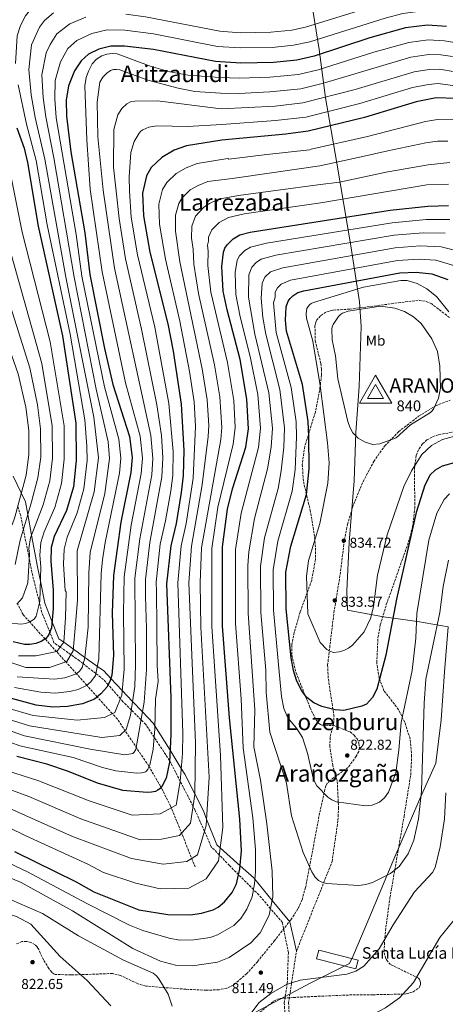
# Model space of a CAD drawing. Units: metres. Extents: x 606980 to 610413, y 4759342 to 4761708.
# Drawn here: x 608939 to 609234, y 4759832 to 4760515 of the extents above; entities that cross this region are included whole.
import ezdxf
from ezdxf.enums import TextEntityAlignment as Align

# ---------------------------------------------------------------- set-up
doc = ezdxf.new("R2010")
doc.units = ezdxf.units.M
doc.header["$MEASUREMENT"] = 0
doc.linetypes.add('DGN Style 3', pattern=[2.435891, 1.739922, -0.695969])
for name, color, linetype, lineweight in [('Barranco lineal', 142, 'DGN Style 3', 13), ('Camino', 7, 'DGN Style 3', 0), ('Cauce lineal', 142, 'Continuous', 13), ('Cota de punto acotado terreno', 7, 'Continuous', 0), ('Cota de vértice Orden Inferior (ROI)', 7, 'Continuous', 0), ('Curva de nivel directora', 30, 'Continuous', 30), ('Curva de nivel intermedia', 30, 'Continuous', 0), ('Etiqueta de uso rústico', 92, 'Continuous', 0), ('Identificación vértice de Orden Inferior (ROI)', 7, 'Continuous', 0), ('Iglesia-ermita', 1, 'Continuous', 13), ('Límite de Concejo', 7, 'Continuous', 0), ('Margen derecho', 7, 'Continuous', 0), ('Punto acotado terreno (símbolo)', 7, 'Continuous', 0), ('Senda', 7, 'DGN Style 3', 0), ('Texto de Iglesia-ermita', 51, 'Continuous', 0), ('Texto de Área (paraje) menor', 7, 'Continuous', 0), ('Vértice Red Orden Inferior (ROI)', 7, 'Continuous', 0), ('Zona arbolada', 92, 'DGN Style 3', 0)]:
    doc.layers.add(name, color=color, linetype=linetype, lineweight=lineweight)
doc.styles.add('Style-Arial', font='arial.ttf')

# ---------------------------------------------------------------- blocks, each defined once
blk = doc.blocks.new('5PATER')
at = {"layer": 'Punto acotado terreno (símbolo)', "linetype": 'Continuous', "lineweight": 0}
h = blk.add_hatch(color=51, dxfattribs=at)
edge = h.paths.add_edge_path()
edge.add_ellipse((0, 0), major_axis=(-0.11, -0.111), ratio=0.999422, start_angle=0, end_angle=360)
blk = doc.blocks.new('5VROI')
at = {"layer": 'Cauce lineal', "color": 7, "linetype": 'Continuous', "lineweight": 0, "flags": 128}
for points in [[(1.1118, -0.65), (-1.1382, -0.65), (-0.0194, 1.3), (1.1118, -0.65)], [(-0.0194, 0.65), (0.5431, -0.325), (-0.5819, -0.325), (-0.0194, 0.65)]]:
    blk.add_lwpolyline(points, close=True, dxfattribs=at)

msp = doc.modelspace()

# ---------------------------------------------------------------- linework, layer by layer
at = {"layer": 'Barranco lineal', "color": 142, "linetype": 'DGN Style 3', "lineweight": 13}
msp.add_polyline3d([(609060.4, 4759927.03, 792.08), (609043.43, 4759969.06, 780.81), (609036.41, 4759982.94, 776.66), (609028.16, 4759997.09, 771.73), (609006.39, 4760029.61, 756.36), (609002.87, 4760033.52, 755), (608992.41, 4760045.13, 750), (608985.16, 4760053.18, 745), (608977.95, 4760061.17, 740), (608970.58, 4760069.35, 735), (608964.1, 4760076.54, 730), (608956.14, 4760085.38, 725), (608945.48, 4760097.21, 720), (608940.95, 4760102.24, 717.8), (608936.93, 4760109.85, 715)], dxfattribs=at)
at = {"layer": 'Camino', "color": 7, "linetype": 'DGN Style 3', "lineweight": 0}
for points in [[(609122.89, 4759823.67, 808.35), (609122.24, 4759832.61, 809.11), (609124.35, 4759846.3, 810.42), (609125.12, 4759867.52, 810.26), (609120.94, 4759888.47, 810.1), (609112.77, 4759898.05, 810), (609104.66, 4759907.55, 806.93), (609100.9, 4759911.31, 805), (609090.54, 4759921.67, 800), (609084.19, 4759928.03, 797.63), (609077.11, 4759935.37, 795), (609071.62, 4759941.06, 792.99), (609066.88, 4759951.73, 790), (609060.46, 4759966.2, 785.9), (609058.88, 4759969.28, 785), (609050.09, 4759986.39, 780), (609042.78, 4760000.64, 775.09), (609042.61, 4760000.91, 775), (609031.91, 4760017.14, 770), (609026.1, 4760025.96, 766.8), (609022.83, 4760029.23, 765), (609016.09, 4760035.98, 760), (609010.28, 4760041.78, 756.17), (609008.49, 4760043.83, 755), (608999.96, 4760053.53, 750), (608996.79, 4760057.14, 747.95), (608991.43, 4760061.32, 745), (608982.61, 4760068.18, 740), (608980.04, 4760070.18, 738.49), (608974.14, 4760074.38, 735), (608966.66, 4760079.69, 730), (608962.37, 4760082.74, 727.68), (608959.39, 4760090.18, 725), (608953.99, 4760103.69, 721.38), (608952.34, 4760110.31, 720), (608947.01, 4760131.62, 716.68), (608945.16, 4760141, 715), (608941.14, 4760161.31, 710), (608939.23, 4760170.94, 707.14), (608937.15, 4760177.55, 705)], [(609116.71, 4759771.15, 806.89), (609121.01, 4759788.34, 807.43), (609124.79, 4759809.7, 808.23), (609125.85, 4759823.66, 808.35), (609125.21, 4759832.49, 809.11), (609127.27, 4759845.85, 810.42), (609127.36, 4759846.48, 810), (609130.71, 4759868.45, 806.19)]]:
    msp.add_polyline3d(points, dxfattribs=at)
at = {"layer": 'Curva de nivel directora', "color": 30, "linetype": 'Continuous', "lineweight": 30, "flags": 128}
for points, elevation in [([(609234.97, 4760510.62), (609221.74, 4760511.63), (609206.55, 4760509.77), (609181.77, 4760502.72), (609142.91, 4760489.93), (609131.04, 4760487.19), (609114.88, 4760485.61), (609092.04, 4760485.18), (609074.51, 4760486.27), (609031.44, 4760494.64), (609011.43, 4760496.96), (609001.79, 4760497.05), (608993.48, 4760494.86), (608986.23, 4760491.33), (608981.34, 4760486.82), (608976.72, 4760479.79), (608972.35, 4760469.4), (608970.92, 4760459.54), (608971.05, 4760448.45), (608974.02, 4760423.64), (608983.68, 4760367.31), (608987.2, 4760338.46), (608997.33, 4760286.92), (609003.12, 4760261.95), (609014.69, 4760225.93), (609016.64, 4760211.3), (609015.75, 4760200.94), (609008.67, 4760166.37), (609003.72, 4760129.39), (609002.85, 4760103.3), (609003.59, 4760073.78), (609002.47, 4760060.08), (609001.19, 4760055.69), (608998.97, 4760051.78), (608994.94, 4760047.14), (608990.4, 4760043.53), (608982.24, 4760040.23), (608971.75, 4760038.32), (608961.48, 4760037.87), (608949.93, 4760039.42), (608931.14, 4760044.53)], 750), ([(609241.36, 4760460.66), (609227.75, 4760460.98), (609213.78, 4760458.27), (609177.89, 4760447.45), (609138.83, 4760437.87), (609123.46, 4760435.76), (609078.88, 4760431.72), (609054.46, 4760427.82), (609045.83, 4760424.85), (609037.17, 4760419.74), (609029.92, 4760412.81), (609026.58, 4760406.94), (609023.73, 4760394.82), (609024.46, 4760379.19), (609028.9, 4760353.9), (609041.44, 4760304.16), (609045.06, 4760285.15), (609050.7, 4760248.47), (609052.46, 4760216.27), (609052.13, 4760198.94), (609050.77, 4760187.03), (609047.28, 4760165.58), (609043.42, 4760150.09), (609040.58, 4760123.72), (609043.45, 4760044.48), (609043.47, 4760019), (609042.55, 4759999.67), (609040.29, 4759988.61), (609037.26, 4759982.95), (609036.03, 4759981.44), (609034.58, 4759980.29), (609032.85, 4759979.51), (609029.98, 4759978.88), (609027.15, 4759978.75), (609010.24, 4759980.2), (608992.6, 4759985.1), (608972.46, 4759993.2), (608957.28, 4759998.28), (608936.61, 4760003.73)], 775), ([(608936.67, 4760440.19), (608941.57, 4760426.18), (608943.99, 4760416.23), (608951.46, 4760371.89), (608968.31, 4760295.78), (608977.53, 4760235.27), (608977.72, 4760209.21), (608975.83, 4760190.87), (608970.97, 4760174.49), (608962.47, 4760156.56), (608960.36, 4760148.8), (608960.14, 4760139.3), (608961.77, 4760119.24), (608961.73, 4760106.52), (608960.53, 4760093.12), (608958.74, 4760088.51), (608957.77, 4760086.98), (608956.6, 4760085.67), (608953.46, 4760083.64), (608949.8, 4760082.17), (608945.57, 4760081.4), (608941.86, 4760081.49), (608934.01, 4760083.35)], 725), ([(608934.95, 4759937.85), (608977.85, 4759916.69), (608990.1, 4759909.76), (609021.22, 4759897.35), (609041.38, 4759894.04), (609057.23, 4759893.77), (609064.72, 4759894.92), (609072.96, 4759897.34), (609076.48, 4759899.12), (609080.8, 4759902.75), (609086.14, 4759909.19), (609089.03, 4759915.25), (609091.47, 4759925.6), (609092.48, 4759938.2), (609091.49, 4759960.17), (609084.2, 4760030.61), (609079.47, 4760094.23), (609079.26, 4760149.23), (609082.77, 4760175.42), (609086.25, 4760189.68), (609095.63, 4760218.53), (609097.38, 4760231.29), (609096.32, 4760251.76), (609091.61, 4760279.47), (609082.51, 4760313.79), (609079.9, 4760326.85), (609078.9, 4760343.85), (609079.98, 4760354.01), (609081.1, 4760356.58), (609082.66, 4760358.91), (609086.81, 4760363.12), (609091.45, 4760365.84), (609098.55, 4760367.9), (609195.86, 4760382.96), (609221.97, 4760385.93), (609236.33, 4760386.34)], 800), ([(609241.86, 4760208.11), (609231.93, 4760205.35), (609226.94, 4760202.44), (609223.52, 4760199.2), (609219.77, 4760192.21), (609213.89, 4760173.23), (609200.18, 4760113.01), (609192.89, 4760073.96), (609186.62, 4760050.47), (609183.63, 4760044.64), (609179.43, 4760040.14), (609176.23, 4760038.59), (609163.54, 4760035.63), (609157.58, 4760036.17), (609148.4, 4760038.45), (609142.73, 4760041.05), (609137.84, 4760044.67), (609134.19, 4760049.46), (609130.66, 4760056.78), (609128.56, 4760063.4), (609127.04, 4760072.15), (609123.69, 4760106.25), (609123.42, 4760131.79), (609126.73, 4760149.67), (609137.72, 4760185.65), (609139.56, 4760203.54), (609139.38, 4760226.01), (609138.79, 4760236.43), (609134.81, 4760262.1), (609123.82, 4760299.07), (609123.14, 4760306.77), (609123.65, 4760315.9), (609125, 4760319.92), (609126.28, 4760321.81), (609128.1, 4760323.7), (609131.6, 4760325.87), (609135.81, 4760327.15), (609202.42, 4760339.6), (609213.85, 4760340.09), (609224.76, 4760338.86), (609235.89, 4760335.03)], 825)]:
    msp.add_lwpolyline(points, dxfattribs=dict(at, elevation=elevation))
at = {"layer": 'Curva de nivel intermedia', "color": 30, "linetype": 'Continuous', "lineweight": 0, "flags": 128}
for points, elevation in [([(609244.18, 4760553.5), (609223.87, 4760553.13), (609196.14, 4760548.74), (609183.29, 4760546.04), (609156.61, 4760537.01), (609135.35, 4760531.14), (609123.22, 4760528.67), (609110.02, 4760527.52), (609090.4, 4760527.41), (609074.83, 4760528.91), (609027.78, 4760539.22), (609012.87, 4760541.36), (608994.02, 4760542.03), (608977.61, 4760539.7), (608968.39, 4760537.03), (608961.53, 4760534.07), (608953.04, 4760528.94), (608946.93, 4760523.59), (608942.62, 4760517.91), (608939.22, 4760511.35), (608936.84, 4760504.06), (608935.65, 4760484.87)], 730), ([(609240.06, 4760531.93), (609226.52, 4760532.39), (609202.13, 4760529.4), (609188.78, 4760526.16), (609136.99, 4760510.06), (609127.62, 4760508.04), (609112.95, 4760506.61), (609091.72, 4760506.29), (609077.47, 4760507.3), (609025.83, 4760517.34), (609012.15, 4760519.16)], 740), ([(609239, 4760521.04), (609222.27, 4760522.01), (609204.63, 4760519.65), (609192.34, 4760516.44), (609139.95, 4760500), (609128.71, 4760497.55), (609113.91, 4760496.12), (609091.88, 4760495.75), (609075.99, 4760496.8), (609031.51, 4760505.48), (609011.6, 4760508.03), (608999.29, 4760508.2), (608988.74, 4760505.86), (608978.3, 4760501), (608972.08, 4760495.25), (608966.81, 4760486.01)], 745), ([(608886.63, 4760516.08), (608885.38, 4760506.2), (608886.11, 4760470.93), (608888.43, 4760431.24), (608890.38, 4760413.75), (608896.9, 4760386.3), (608901.61, 4760370.81), (608937.59, 4760269.42), (608942.79, 4760246.34), (608944.83, 4760230.19), (608945, 4760213.43), (608942.94, 4760199.05), (608935.1, 4760169.92), (608933.35, 4760164.64)], 705), ([(608961.91, 4760520.01), (608955.84, 4760514.71), (608952.3, 4760510.14), (608946.81, 4760497.99), (608944.84, 4760480.82), (608946.57, 4760463.25), (608949.4, 4760447.52), (608956.12, 4760418.48), (608970.65, 4760336.5), (608989.93, 4760239.27), (608993.22, 4760211.12), (608990.24, 4760187.39), (608978.45, 4760146.59), (608978.76, 4760112.07), (608977.26, 4760095.57), (608975.76, 4760077.07), (608971.26, 4760069.57), (608959.26, 4760065.57), (608942.76, 4760065.58), (608921.26, 4760072.58)], 735), ([(608984.57, 4760517.03), (608973.47, 4760512.51), (608964.33, 4760505.42), (608959.61, 4760498.07), (608956.85, 4760492.25), (608954.01, 4760477.01), (608954.82, 4760461.34), (608956.61, 4760447.83), (608962.23, 4760419.4), (608976.3, 4760336.5), (608991.73, 4760258.87), (608999.95, 4760222.25), (609001, 4760210.57), (608997.6, 4760186.26), (608987.49, 4760145.48), (608986.45, 4760131.36), (608986.07, 4760093.51), (608983.75, 4760072.24), (608981.85, 4760065.45), (608980.24, 4760063.28), (608977.93, 4760061.15), (608969.86, 4760058.34), (608962.65, 4760057.46), (608936.79, 4760059.12)], 740), ([(609241.96, 4760499.22), (609233.47, 4760500.71), (609222.16, 4760501.35), (609208.85, 4760499.57), (609184.48, 4760492.71), (609145.78, 4760480.42), (609132.24, 4760477.29), (609112.13, 4760475.4), (609091.15, 4760474.71), (609077.34, 4760475.25), (609055.64, 4760476.78), (609042.73, 4760479.03), (609029.9, 4760482.91), (609006.28, 4760491.57), (609002.68, 4760491.83), (608999.04, 4760491.37), (608995.59, 4760490.15), (608991.88, 4760487.9), (608988.98, 4760484.6), (608986.35, 4760479.68), (608984.74, 4760475.08), (608983.82, 4760469.41), (608985.07, 4760431.85), (608987.44, 4760397.59), (608995.86, 4760340.16), (609012.02, 4760263.23), (609022.12, 4760226.24), (609023.8, 4760210.78), (609022.98, 4760200.14), (609015.91, 4760164.23), (609011.1, 4760128.37), (609010.54, 4760103.39), (609011.05, 4760064.36), (609009.55, 4760046.36), (609004.55, 4760034.36), (608997.55, 4760030.86), (608978.55, 4760028.86), (608947.91, 4760032.11), (608928.76, 4760037.75)], 755), ([(609239.07, 4760489.72), (609230.97, 4760490.9), (609222.57, 4760491.06), (609210.16, 4760489.25), (609149.61, 4760471.19), (609133.76, 4760467.41), (609112.22, 4760465.24), (609090.66, 4760464.15), (609077.89, 4760464.38), (609060.05, 4760465.58), (609048.56, 4760467.74), (609027.49, 4760473.41), (609008.13, 4760480.61), (609005.76, 4760480.84), (609003.61, 4760480.64), (609001.68, 4760479.96), (608999.06, 4760478.31), (608996.18, 4760475.46), (608994.3, 4760471.87), (608992.38, 4760458.03), (608992.74, 4760433.96), (608996.51, 4760396.9), (609004.37, 4760342.69), (609029.55, 4760226.55), (609030.92, 4760210.64), (609030.21, 4760199.35), (609021.91, 4760154.92), (609018.5, 4760127.46), (609019.05, 4760067.36), (609018.55, 4760052.36), (609015.55, 4760032.36), (609012.55, 4760022.36), (609008.05, 4760018.36), (608995.55, 4760016.86), (608945.38, 4760024.91), (608925.44, 4760031.31)], 760), ([(609240.92, 4760479.17), (609230.1, 4760480.95), (609222.99, 4760480.78), (609212.45, 4760479.15), (609171.5, 4760466.94), (609135.12, 4760457.51), (609115.85, 4760455.32), (609078.44, 4760453.52), (609034.16, 4760458.88), (609018.41, 4760458.8), (609015.53, 4760458.23), (609013, 4760456.86), (609009.4, 4760453.58), (609006.72, 4760449.35), (609004.03, 4760439.01), (609003.6, 4760412.85), (609005.58, 4760396.2), (609007.68, 4760377.2), (609012.09, 4760349.22), (609023.18, 4760300.4), (609033.76, 4760247.92), (609037.02, 4760226.57), (609038.04, 4760211.18), (609037.36, 4760197.94), (609028.95, 4760152.38), (609025.9, 4760126.54), (609025.94, 4760114.88), (609026.54, 4760092.68), (609026.54, 4760064.18), (609025.05, 4760041.36), (609019.08, 4760008.62), (609018.07, 4760006.74), (609017.18, 4760005.85), (609011.55, 4760004.86), (608987.55, 4760008.86), (608941.82, 4760018.04), (608923.03, 4760024.46)], 765), ([(608966.81, 4760486.01), (608963.18, 4760473.21), (608962.88, 4760460.43), (608963.96, 4760447.15), (608977.67, 4760366.27), (608981.78, 4760337.33), (608997.42, 4760260.41), (609007.34, 4760223.97), (609008.82, 4760210.88), (609007.77, 4760200.37), (608997.87, 4760152.42), (608996.08, 4760140.35), (608995.15, 4760130.87), (608993.58, 4760071.64), (608991.15, 4760059.99), (608987.92, 4760055.59), (608984.93, 4760052.98), (608979.2, 4760050.31), (608973.33, 4760048.85), (608963.07, 4760047.7), (608953.19, 4760048.41), (608934.92, 4760051.55)], 745), ([(609245.72, 4760468.79), (609229.23, 4760470.98), (609222.41, 4760470.36), (609211.21, 4760468.24), (609174.7, 4760457.2), (609137.24, 4760447.75), (609116.17, 4760445.23), (609078.99, 4760442.65), (609055.17, 4760441.25), (609033.84, 4760441.72), (609028.32, 4760440.73), (609024.03, 4760438.95), (609022.72, 4760437.92), (609021.54, 4760436.58), (609018.04, 4760430.85), (609015.77, 4760423.01), (609014.51, 4760406.27), (609014.83, 4760396.23), (609016.07, 4760378.19), (609020.41, 4760352), (609032.4, 4760301.79), (609042.15, 4760248.75), (609045.18, 4760215.47), (609044.8, 4760198.88), (609043.44, 4760188.28), (609039.87, 4760167.36), (609036.18, 4760151.23), (609033.22, 4760124.83), (609033.44, 4760118.18), (609033.74, 4760094.18), (609034.04, 4760067.18), (609034.67, 4760055.8), (609032.84, 4760043.49), (609032.47, 4760022.98), (609031.12, 4760008.85), (609028.84, 4759997.73), (609027.55, 4759995.03), (609026.6, 4759993.64), (609025.93, 4759993.09), (609024.56, 4759992.55), (609023.16, 4759992.33), (609019.9, 4759992.19), (609005.32, 4759993.78), (608995.94, 4759996.11), (608975.79, 4760003.1), (608938.75, 4760011.06), (608919.71, 4760018.01)], 770), ([(608937.4, 4760470), (608943.25, 4760442.74), (608950.03, 4760417.47), (608957.57, 4760372.95), (608973.54, 4760296.95), (608983.72, 4760237.37), (608985.13, 4760219.25), (608985.46, 4760209.2), (608983.12, 4760189.5), (608978.51, 4760172.87), (608971.56, 4760156.1), (608969.41, 4760147.69), (608969, 4760137.31), (608970.09, 4760119.05), (608970.76, 4760118.07), (608970.26, 4760100.07), (608969.26, 4760083.07), (608964.26, 4760076.57), (608949.76, 4760073.57), (608937.76, 4760073.58)], 730), ([(609061.86, 4760415.43), (609083.03, 4760418.95), (609083.75, 4760418.57), (609110.15, 4760421.77), (609139.75, 4760424.97), (609141.03, 4760425.46), (609180.01, 4760434.32), (609220.31, 4760444.75), (609228.68, 4760446.04), (609240.79, 4760445.75)], 780), ([(609046.82, 4760368.48), (609046.68, 4760379.52), (609049.01, 4760387.73), (609051.3, 4760391.53), (609057.02, 4760397.1), (609062.47, 4760400.28), (609069.25, 4760403.03), (609086.15, 4760404.97), (609113.35, 4760408.97), (609146.95, 4760413.77), (609175.75, 4760420.17), (609194.15, 4760424.17), (609220.55, 4760429.77), (609228.64, 4760431.05), (609235.75, 4760431.01)], 785), ([(608920.56, 4759972.45), (608975.24, 4759948.25), (609016.09, 4759932.86), (609038.09, 4759928.86), (609054.59, 4759930.86), (609062.09, 4759935.36), (609068.09, 4759955.86), (609070.09, 4759989.36), (609064.36, 4760093.53), (609063.85, 4760124.22), (609064.86, 4760148.57), (609078.29, 4760223.8), (609079.01, 4760232.07), (609077.57, 4760253.45), (609073.91, 4760275.61), (609062.63, 4760325.25), (609059.49, 4760345.54), (609059.11, 4760355.99), (609057.89, 4760363.63), (609058.17, 4760372.03), (609060.59, 4760378.93), (609066.37, 4760385.22), (609070.42, 4760387.81), (609076.65, 4760390.63), (609090.6, 4760393.34), (609145.48, 4760400.66), (609160.55, 4760402.57), (609194.15, 4760409.77), (609222.15, 4760414.57), (609237.34, 4760416.1)], 790), ([(608930.14, 4759993.76), (608951.11, 4759987.12), (608986.86, 4759972.82), (609016.59, 4759962.86), (609036.09, 4759963.86), (609047.09, 4759969.86), (609050.09, 4759986.36), (609051.59, 4760005.86), (609051.78, 4760019.76), (609048.34, 4760124.23), (609050.59, 4760149.91), (609054.13, 4760165.46), (609058.95, 4760197.09), (609060.7, 4760232.85), (609059.69, 4760249.91), (609056.39, 4760270.95), (609049.65, 4760306.08), (609039.7, 4760348.98), (609035.73, 4760373.34), (609035.2, 4760387.17), (609037.8, 4760397.33), (609040.61, 4760402.17), (609047.1, 4760408.42), (609054.03, 4760412.5), (609061.86, 4760415.43)], 780), ([(608931.22, 4760413.02), (608940.35, 4760367.75), (608959.72, 4760291.56), (608969.38, 4760233.25), (608969.52, 4760210.06), (608967.68, 4760193.26), (608962.92, 4760176.51), (608955.5, 4760159.64), (608953.24, 4760152.2), (608952.46, 4760143.51), (608953.12, 4760135.33), (608952.63, 4760111.41), (608949.91, 4760101.18), (608948.5, 4760099.17), (608945.68, 4760097.29), (608942.76, 4760096.11), (608939.37, 4760095.5), (608930.8, 4760096.42)], 720), ([(608871.26, 4759983.57), (608942.77, 4759948.53), (608985.98, 4759928.85), (608996.73, 4759923.2), (609019.09, 4759915.86), (609036.09, 4759911.86), (609056.09, 4759912.36), (609068.09, 4759918.86), (609076.59, 4759931.36), (609079.59, 4759954.36), (609078.09, 4760004.36), (609071.92, 4760093.88), (609072.05, 4760148.2), (609076.21, 4760176.75), (609086.79, 4760220.59), (609088.2, 4760232.18), (609087.15, 4760250.95), (609082.82, 4760277.25), (609071.26, 4760326.05), (609069.19, 4760344.7), (609069.52, 4760354.5), (609068.93, 4760358.8), (609069.54, 4760361.64), (609069.7, 4760362.63), (609069.63, 4760364.23), (609072.01, 4760369.51), (609077.06, 4760374.55), (609083.64, 4760378), (609094.38, 4760380.53), (609147.71, 4760388.25), (609221.16, 4760400.56), (609236.33, 4760401.23)], 795), ([(608925.26, 4760378.85), (608953.81, 4760276.6), (608961.13, 4760233.23), (608961.33, 4760210.85), (608959.44, 4760195.22), (608954.86, 4760178.53), (608946.11, 4760155.57), (608944.82, 4760148.22), (608945.35, 4760144.24), (608944.15, 4760124.24), (608940.55, 4760113.84), (608936.55, 4760109.44)], 715), ([(608894.9, 4759946.81), (608944, 4759923.73), (608985.21, 4759901.53), (609014.77, 4759886.6), (609024.08, 4759882.91), (609042.36, 4759877.63), (609049.56, 4759876.29), (609059.36, 4759876.32), (609070.8, 4759878.04), (609075.84, 4759879.99), (609087.34, 4759886.41), (609092.15, 4759891.18), (609096.32, 4759897.69), (609100, 4759906.3), (609101.6, 4759915.25), (609102.38, 4759923.55), (609102.27, 4759939.07), (609100.43, 4759961.01), (609093.79, 4760009.62), (609092.28, 4760043.85), (609088.44, 4760095.98), (609088.42, 4760147.51), (609092.26, 4760172.57), (609104.35, 4760218.28), (609105.7, 4760231.64), (609103.81, 4760255.02), (609098.62, 4760281.47), (609091.53, 4760309.1), (609088.65, 4760324.61), (609088.2, 4760339.86), (609089.56, 4760348.3), (609091.22, 4760351.31), (609094.84, 4760355), (609098.78, 4760357.41), (609109.9, 4760360.23), (609197.17, 4760374.29), (609220.73, 4760376.69), (609237.21, 4760376.64)], 805), ([(608913.36, 4760375.07), (608945.53, 4760273.56), (608950.8, 4760248.01), (608953.01, 4760231.21), (608953.13, 4760211.62), (608951.2, 4760197.17), (608946.81, 4760180.54), (608943.75, 4760170.24), (608938.95, 4760153.84), (608935.35, 4760137.04)], 710), ([(608895.23, 4759935.01), (608939.61, 4759916.24), (608975.24, 4759896.48), (609017.16, 4759870.34), (609036.38, 4759861.6), (609046.74, 4759858.74), (609058.52, 4759858.47), (609075.91, 4759860.88), (609084.08, 4759864.22), (609099.11, 4759874.31), (609105.52, 4759881.32), (609111.86, 4759893.62), (609114.44, 4759906.25), (609113.89, 4759924.06), (609110.08, 4759956.91), (609105.65, 4759987.39), (609101.14, 4760010.32), (609101.78, 4760036.09), (609097.15, 4760103.13), (609096.95, 4760136.25), (609097.58, 4760145.79), (609101.6, 4760169.08), (609110.58, 4760203.49), (609113.16, 4760218.53), (609114.03, 4760231.73), (609111.64, 4760256.3), (609101.92, 4760296.97), (609097.42, 4760322.68), (609097.76, 4760338.25), (609099.68, 4760343.54), (609102.87, 4760346.88), (609106.11, 4760348.98), (609116.51, 4760351.82), (609198.6, 4760365.63), (609218.76, 4760367.44), (609234.09, 4760367.19)], 810), ([(608924.6, 4759983.44), (608944.95, 4759975.96), (608981.05, 4759960.54), (609022.09, 4759945.86), (609037.09, 4759946.36), (609049.59, 4759948.86), (609057.09, 4759957.36), (609060.09, 4759977.36), (609060.59, 4760012.86), (609056.1, 4760124.23), (609057.76, 4760149.74), (609065.34, 4760192.4), (609069.53, 4760225.95), (609069.82, 4760233.46), (609068.68, 4760251.36), (609065.24, 4760272.81), (609049.64, 4760347.2), (609046.82, 4760368.48)], 785), ([(609236.21, 4760139.98), (609232.52, 4760121.84), (609230.35, 4760103.73), (609220.49, 4760057.38), (609219.33, 4760040.63), (609217.64, 4759979.59), (609215.36, 4759960.34), (609212.34, 4759945.67), (609208.37, 4759936.02), (609201.99, 4759927.33), (609196.01, 4759922.52), (609183.44, 4759916.22), (609178.94, 4759914.74), (609174.1, 4759914.1), (609151.58, 4759915.42), (609148.29, 4759916.35), (609146.1, 4759917.53), (609143.78, 4759919.85), (609141.39, 4759923.57), (609135.45, 4759937.15), (609127.3, 4759962.44), (609123.77, 4759985.16), (609112.17, 4760020.62), (609109.58, 4760048.45), (609109.37, 4760063.58), (609106.03, 4760103.75), (609105.83, 4760135.76), (609108.62, 4760155.63), (609117.92, 4760189.9), (609120.1, 4760202.18), (609121.92, 4760218.54), (609122.37, 4760231.82), (609119.28, 4760258.57), (609109.4, 4760297.03), (609107.3, 4760308.64), (609106.15, 4760322.07), (609106.86, 4760332.27), (609108.74, 4760336.56), (609112.76, 4760340.24), (609121.22, 4760343.1), (609199.21, 4760356.86), (609216.6, 4760358.25), (609231.18, 4760357.71), (609245.19, 4760354.04)], 815), ([(609236.91, 4760186.14), (609233.32, 4760182.2), (609228.28, 4760172.72), (609222.54, 4760153.95), (609214.31, 4760102.99), (609213.54, 4760085.85), (609211.07, 4760063.37), (609203.33, 4760027.4), (609201.88, 4760008.02), (609199.75, 4759992.45), (609194.7, 4759978.98), (609191.94, 4759975.11), (609188.32, 4759972.1), (609183.19, 4759969.98), (609178.77, 4759969.56), (609158.52, 4759972.29), (609155.34, 4759973.57), (609152.6, 4759975.39), (609144.81, 4759983.42), (609142.63, 4759987.78), (609138.45, 4760005.99), (609134.86, 4760016.95), (609130.82, 4760023.36), (609124.79, 4760030.59), (609121.93, 4760036.93), (609120.35, 4760045.38), (609118.3, 4760067.31), (609114.84, 4760105.36), (609114.59, 4760133.28), (609117.86, 4760153.32), (609127.84, 4760187.87), (609129.85, 4760202.87), (609130.82, 4760225.78), (609130.43, 4760236.2), (609127.13, 4760259.85), (609116.55, 4760298.24), (609114.88, 4760318.83), (609115.85, 4760322.73), (609115.93, 4760326.09), (609117.55, 4760329.23), (609120.01, 4760331.69), (609126.57, 4760334.52), (609200.81, 4760348.23), (609215.82, 4760349.12), (609227.47, 4760348.33), (609240.81, 4760344.41)], 820), ([(609203.14, 4760334.34), (609177.3, 4760329.66), (609142.58, 4760319.04), (609140.91, 4760318.17), (609139.77, 4760317.23), (609138.8, 4760316.09), (609138.03, 4760314.71), (609137.6, 4760313.08), (609137.5, 4760311.08), (609137.73, 4760308.17), (609142.01, 4760292.2), (609147.08, 4760261.38), (609152.37, 4760221.42), (609153.35, 4760207.52), (609152.4, 4760193.42), (609147, 4760165.4), (609139.12, 4760139.58), (609137.63, 4760128.85), (609138.73, 4760102.79), (609147.28, 4760082.76), (609151.87, 4760077.91), (609153.79, 4760076.74), (609156.45, 4760075.98), (609160.28, 4760076.28), (609163.67, 4760077.25), (609166.92, 4760078.84), (609169.74, 4760081.07), (609177.83, 4760090.27), (609182.23, 4760099.62), (609184.15, 4760107.55), (609186.95, 4760129.7), (609193.67, 4760157.55), (609205.31, 4760191.13), (609210.56, 4760202.09), (609217.86, 4760213.36), (609224.48, 4760219.59), (609232.24, 4760223.8), (609244.02, 4760226.96)], 830), ([(609236.46, 4760312.56), (609228.07, 4760323.14), (609221.25, 4760328.49), (609214.5, 4760332.2), (609207.54, 4760334.13), (609203.14, 4760334.34)], 830), ([(609189.05, 4760316.45), (609166.72, 4760313.01), (609162.71, 4760311.56), (609161.35, 4760310.66), (609159.81, 4760309.15), (609156.25, 4760303.64), (609155.6, 4760302.1), (609155.2, 4760300.45), (609155.42, 4760292.97), (609157.78, 4760281.87), (609159.49, 4760265.87), (609166.43, 4760236.44), (609167.81, 4760232.41), (609169.94, 4760228.48), (609173.6, 4760224.74), (609178.39, 4760221.87), (609183.86, 4760220.46), (609188.67, 4760220.86), (609200.04, 4760225.09), (609210.02, 4760233.94), (609223.73, 4760242.65), (609224.96, 4760243.72), (609226.15, 4760245.3), (609229.34, 4760252.54), (609230.69, 4760259.37), (609230.34, 4760274.83), (609228.67, 4760285.04), (609224.75, 4760293.75), (609217.22, 4760304.36), (609212.06, 4760309.12), (609205.75, 4760312.8), (609199.1, 4760315.03), (609189.05, 4760316.45)], 835), ([(609234.54, 4759978.38), (609233.6, 4759960.54), (609230.45, 4759940.9), (609227.05, 4759926.66), (609225.19, 4759923.06), (609212.58, 4759909.64), (609197.86, 4759886.94), (609188.16, 4759870.27), (609177.42, 4759858.16)], 810), ([(609044.38, 4759830.33), (609041.63, 4759838.74), (609035.07, 4759849.43), (609033.43, 4759851.4), (609031.21, 4759853.19), (609010.62, 4759862.22), (608979.4, 4759879.24), (608954.47, 4759894.68), (608927.72, 4759906.19), (608919.49, 4759911.53), (608909.98, 4759915.55), (608904.06, 4759916.95)], 815), ([(609001.77, 4759830.66), (608985.29, 4759848.18), (608966.72, 4759864.78), (608946.28, 4759887.31), (608936.29, 4759892.67), (608928.77, 4759894.93), (608924.84, 4759895.34)], 820), ([(609242.28, 4759892.77), (609230.3, 4759877.97), (609211.97, 4759846.72), (609202.38, 4759836.22), (609192.53, 4759829.19), (609182.92, 4759824.01), (609165.9, 4759818.28), (609156.59, 4759814.29), (609148.55, 4759809.84), (609141.91, 4759804.19), (609136.03, 4759794.58), (609128.78, 4759775.15), (609119.6, 4759762.91), (609112.13, 4759750.97), (609096.65, 4759733.91), (609092.53, 4759725.64), (609090.32, 4759718.69), (609085.48, 4759689.82), (609083.52, 4759655.76), (609083.24, 4759622.84), (609076.97, 4759580.33), (609076.72, 4759565.2)], 805), ([(609177.42, 4759858.16), (609172.03, 4759854.54), (609165.73, 4759852.52), (609133.25, 4759848.37), (609123.7, 4759845.31), (609112.98, 4759839.07), (609104.76, 4759832.88), (609093.59, 4759817.85)], 810)]:
    msp.add_lwpolyline(points, dxfattribs=dict(at, elevation=elevation))
at = {"layer": 'Iglesia-ermita', "color": 1, "linetype": 'Continuous', "lineweight": 13}
msp.add_polyline3d([(609173.56, 4759862.26, 814.61), (609172.06, 4759856.32, 814.59), (609144.71, 4759863.21, 814.59), (609146.21, 4759869.14, 814.73)], close=True, dxfattribs=at)
msp.add_polyline3d([(609146.21, 4759869.14, 814.73), (609144.71, 4759863.21, 814.59), (609172.06, 4759856.32, 814.59), (609173.56, 4759862.26, 814.61), (609146.21, 4759869.14, 814.73)], dxfattribs=at)
at = {"layer": 'Límite de Concejo', "color": 7, "linetype": 'Continuous', "lineweight": 0}
for points in [[(609236.17, 4760093.8, 812.25), (609214.86, 4760097.41, 819.75), (609191.26, 4760100.79, 827.15), (609166.14, 4760105.32, 831.97), (609165.62, 4760118.79, 832.63), (609167.44, 4760152.43, 833.8), (609170.73, 4760195.21, 832.53), (609172.04, 4760228.73, 835.01), (609174.35, 4760260.72, 836.79), (609175.72, 4760302.38, 835.72), (609174.48, 4760319.53, 833.23), (609168.46, 4760358.33, 811.26), (609158.55, 4760417.09, 784.71), (609150.93, 4760460.98, 765.3), (609146.52, 4760494.68, 748.39), (609140.13, 4760535.13, 728.73)], [(609236.17, 4760093.8, 812.25), (609233.5, 4760062.6, 811.18), (609231.3, 4760029.28, 811.07), (609227.61, 4759999.15, 812.06), (609216.51, 4759974.32, 815.11), (609197.69, 4759930.82, 815.57), (609181.06, 4759890.97, 811.41), (609170.08, 4759865.25, 810.68), (609167.47, 4759859.96, 810.45), (609140.66, 4759846.62, 809.64), (609101.19, 4759825.59, 809.88), (609067.72, 4759807.4, 812.35), (609014.46, 4759779.2, 820.02), (608954.06, 4759813.31, 820.71)]]:
    msp.add_polyline3d(points, dxfattribs=at)
at = {"layer": 'Margen derecho', "color": 7, "linetype": 'Continuous', "lineweight": 0}
msp.add_polyline3d([(608934.03, 4760198.28, 700), (608939.61, 4760186.7, 705), (608942.56, 4760180.6, 707.15), (608944.2, 4760171.74, 710), (608946.84, 4760157.49, 715), (608950.93, 4760135.45, 718.56), (608952.92, 4760125.51, 720), (608956, 4760110.1, 722.65), (608960.94, 4760097.65, 725), (608965.77, 4760085.43, 728.28), (608969.19, 4760082.99, 730), (608975.85, 4760078.21, 735), (608983.78, 4760072.53, 740), (608992.47, 4760066.3, 745), (608996.94, 4760063.09, 747.21), (609001.84, 4760057.93, 750), (609009.81, 4760049.53, 755), (609016.99, 4760041.96, 760), (609023.84, 4760034.74, 765), (609031.27, 4760026.91, 769.26), (609032.5, 4760024.91, 770), (609042.95, 4760008.01, 775), (609050.78, 4759995.33, 780), (609053.13, 4759991.53, 781.14), (609060.1, 4759977.84, 785), (609066.16, 4759965.93, 788.45), (609068.36, 4759960.31, 790), (609075.35, 4759942.46, 794.26), (609077.76, 4759940.31, 795), (609091.65, 4759927.89, 800), (609101.4, 4759919.19, 804.72), (609101.91, 4759918.56, 805), (609113.94, 4759903.8, 810), (609126.05, 4759888.93, 809.84), (609130.71, 4759868.45, 806.19)], dxfattribs=at)
at = {"layer": 'Senda', "color": 7, "linetype": 'DGN Style 3', "lineweight": 0}
msp.add_polyline3d([(609130.71, 4759868.45, 806.19), (609155.51, 4759930.78, 816.7), (609159.57, 4759959.44, 819.72), (609159.96, 4759967.63, 820.03), (609159.01, 4759986.92, 820.76), (609155.92, 4759997.4, 822.04), (609153.96, 4760010.43, 822.48), (609154.1, 4760017.71, 823.04), (609156.56, 4760026.34, 823.85), (609156.81, 4760031.72, 824.85), (609152.76, 4760058.19, 828.29), (609152.36, 4760067.11, 829.27), (609156.73, 4760103.57, 832.98), (609161.08, 4760130.06, 833.64), (609163.99, 4760154.04, 834.38), (609166.16, 4760164.82, 834.25), (609170.35, 4760178.63, 833.69), (609176.96, 4760194.5, 833.41), (609184.46, 4760208.6, 834), (609191.93, 4760219.25, 834.64), (609201.59, 4760229.17, 835.17), (609215.55, 4760239.96, 834.92), (609227.41, 4760247.21, 834.38), (609237.52, 4760251.17, 833.32)], dxfattribs=at)
at = {"layer": 'Zona arbolada', "color": 92, "linetype": 'DGN Style 3', "lineweight": 0}
for points in [[(609237.03, 4760308.52, 831.2), (609224.65, 4760317.96, 831.59), (609220.04, 4760319.91, 831.77), (609215.24, 4760320.48, 831.94), (609167.69, 4760314.36, 832.52), (609155.9, 4760313.64, 831.47), (609151.09, 4760312.18, 831), (609147.31, 4760309.63, 830.86), (609144.99, 4760306.88, 830.92), (609144.1, 4760305, 831.01), (609143.58, 4760303.05, 831.12), (609143.72, 4760292.43, 831.62), (609147.65, 4760276.67, 832.02), (609148.19, 4760272.74, 831.91), (609148.1, 4760268.56, 831.61), (609147.36, 4760262.51, 830.54), (609146.8, 4760257.87, 829.71), (609143.87, 4760242.79, 826.28), (609136.51, 4760219.14, 822.44), (609134.75, 4760206.52, 821.82), (609135.6, 4760194.48, 823.11), (609140.25, 4760174.87, 827.04), (609143.07, 4760158.13, 829.87), (609144.03, 4760148.4, 831.07), (609143.86, 4760140.39, 831.32), (609141.34, 4760126.12, 829.89), (609138.12, 4760117.32, 830), (609133.19, 4760103.89, 829.73), (609129.17, 4760089.96, 828.78), (609127.55, 4760081.15, 828), (609127.53, 4760074.12, 827.34), (609130.46, 4760061.73, 826.17), (609136.89, 4760045.91, 825), (609137.72, 4760043.87, 824.9), (609140.12, 4760037.64, 824.59), (609144.38, 4760028.98, 824.15), (609146.36, 4760026.72, 824.01), (609147.39, 4760025.9, 823.95), (609148.27, 4760025.49, 823.9), (609157.49, 4760025.03, 823.48), (609168.05, 4760020.74, 822.95), (609170.71, 4760018.6, 822.79), (609172.82, 4760015.92, 822.64), (609174.11, 4760012.92, 822.49), (609174.49, 4760009.88, 822.35), (609173.96, 4760007.29, 822.22), (609172.26, 4760003.86, 822.05), (609166.6, 4759996.12, 821.61)], [(609216.03, 4759843.18, 806.31), (609216.51, 4759844.18, 806.36), (609216.75, 4759845.33, 806.41), (609216.76, 4759846.55, 806.47), (609216.55, 4759847.74, 806.53), (609216.13, 4759848.82, 806.61), (609215.51, 4759849.69, 806.7), (609196.08, 4759859.29, 809.23), (609193.96, 4759861.49, 809.51), (609192.82, 4759863.32, 809.78), (609191.46, 4759868.14, 810.55), (609192.5, 4759882.77, 812.13), (609195.66, 4759905.66, 813.65), (609205.42, 4759962.01, 818.5), (609210.05, 4759990.8, 819.1), (609210.71, 4760003.79, 819.71), (609209.65, 4760015.95, 820.39), (609206, 4760027.35, 821.26), (609201.67, 4760036.18, 822.23), (609191.47, 4760049.42, 825.22), (609188.13, 4760058.15, 826.26), (609186.44, 4760068.94, 827.04), (609187.34, 4760086.19, 827.32), (609188.96, 4760095.1, 827.37), (609193.13, 4760109.15, 827.37), (609208.54, 4760152.66, 826.83), (609211.39, 4760163.18, 826.71), (609212.9, 4760176.09, 827.09), (609212.69, 4760203.78, 829.6), (609213.95, 4760212.73, 830.28), (609215.84, 4760217.41, 830.69), (609218.25, 4760220.72, 831.03), (609221.36, 4760223.49, 831.34), (609225.52, 4760225.81, 831.57), (609229.37, 4760227.18, 831.51), (609242.81, 4760229.52, 830.49)], [(609166.6, 4759996.12, 821.61), (609153.94, 4759987.04, 820.01), (609152, 4759984.95, 819.69), (609151.06, 4759983.33, 819.48), (609146.83, 4759964.45, 817.61), (609137.09, 4759912.73, 813.72), (609134.58, 4759904.13, 812.77), (609131.68, 4759897.83, 812.32), (609126.81, 4759890.27, 812.12), (609115.55, 4759875.9, 811.86), (609103.6, 4759861.24, 810.46), (609096.3, 4759852.98, 810.43), (609087.06, 4759845.04, 811.51), (609082.56, 4759842.96, 812.1), (609076.97, 4759841.78, 812.83), (609068.07, 4759841.36, 814.2), (609054.12, 4759842.08, 816.06), (609026.26, 4759844.28, 817.6), (609020.51, 4759845.92, 818.25), (609008.63, 4759851.63, 819.86), (609002.94, 4759853.01, 820.51), (608974.19, 4759852.02, 822), (608963.18, 4759852.41, 822.26), (608962.31, 4759852.78, 822.31), (608960.79, 4759853.95, 822.42), (608958.87, 4759856.47, 822.61), (608955.04, 4759862.54, 822.85), (608951.73, 4759869.79, 822.49), (608950.62, 4759871.49, 822.41), (608949.18, 4759873.05, 822.38), (608946.4, 4759874.65, 822.49), (608943.23, 4759875.35, 822.65), (608940.14, 4759875.15, 822.72), (608936.42, 4759873.58, 822.32)], [(609090.04, 4759813.9, 812.06), (609114.87, 4759833.77, 810.5), (609117.49, 4759835.12, 810.33), (609119.39, 4759835.61, 810.23), (609128.54, 4759836.39, 809.83), (609165.13, 4759838.08, 807.98), (609183.91, 4759838.29, 808), (609207, 4759838.81, 806.19), (609211.75, 4759840.29, 806.18), (609216.03, 4759843.18, 806.31)]]:
    msp.add_polyline3d(points, dxfattribs=at)

# ---------------------------------------------------------------- block references
at = {"layer": 'Punto acotado terreno (símbolo)', "color": 7, "linetype": 'Continuous', "lineweight": 0, "xscale": 10, "yscale": 10, "zscale": 10}
for p in [(609163.57, 4760153.54, 834.72), (609157.36, 4760112.06, 833.57), (609166.01, 4760004.4, 822.82), (608947.47, 4759860.92, 822.65), (609105.98, 4759853.64, 811.49)]:
    msp.add_blockref('5PATER', p, dxfattribs=at)
at = {"layer": 'Vértice Red Orden Inferior (ROI)', "color": 7, "linetype": 'Continuous', "lineweight": 0, "xscale": 10, "yscale": 10, "zscale": 10}
msp.add_blockref('5VROI', (609185.82, 4760255.48, 840), dxfattribs=at)

# ---------------------------------------------------------------- texts
at = {"layer": 'Cota de punto acotado terreno', "color": 7, "linetype": 'Continuous', "lineweight": 0, "style": 'Style-Arial'}
for s, p in [('834.72', (609167.59, 4760148.68, 834.72)), ('833.57', (609161.38, 4760107.69, 833.57)), ('822.82', (609168.06, 4760008.4, 822.82)), ('822.65', (608939.61, 4759842.26, 822.65)), ('811.49', (609085.81, 4759839.41, 811.49))]:
    msp.add_text(s, height=7, dxfattribs=at).set_placement(p)
at = {"layer": 'Cota de vértice Orden Inferior (ROI)', "color": 7, "linetype": 'Continuous', "lineweight": 0, "style": 'Style-Arial'}
msp.add_text('840', height=7.5, dxfattribs=at).set_placement((609200.24, 4760243.44, 840))
at = {"layer": 'Etiqueta de uso rústico', "color": 92, "linetype": 'Continuous', "lineweight": 0, "style": 'Style-Arial'}
msp.add_text('Mb', height=7, dxfattribs=at).set_placement((609185.68, 4760292.48, 836.78), align=Align.MIDDLE_CENTER)
at = {"layer": 'Identificación vértice de Orden Inferior (ROI)', "color": 7, "linetype": 'Continuous', "lineweight": 0, "style": 'Style-Arial'}
msp.add_text('ARANOTZ', height=10, dxfattribs=at).set_placement((609195.29, 4760256.3, 840))
at = {"layer": 'Texto de Iglesia-ermita', "color": 51, "linetype": 'Continuous', "lineweight": 0, "style": 'Style-Arial'}
msp.add_text('Santa Lucía Ermita', height=8, dxfattribs=at).set_placement((609176.19, 4759863.28, 810.3))
at = {"layer": 'Texto de Área (paraje) menor', "color": 7, "linetype": 'Continuous', "lineweight": 0, "style": 'Style-Arial'}
for s, p in [('Aritzaundi', (609046.33, 4760477.74, 758.22)), ('Larrezabal', (609087.86, 4760388.46, 789.25)), ('Lozenburu', (609162.2, 4760027.75, 823.18)), ('Arañozgaña', (609159.57, 4759991.92, 820.27))]:
    msp.add_text(s, height=11.5, dxfattribs=at).set_placement(p, align=Align.MIDDLE_CENTER)

doc.saveas('drawing.dxf')
